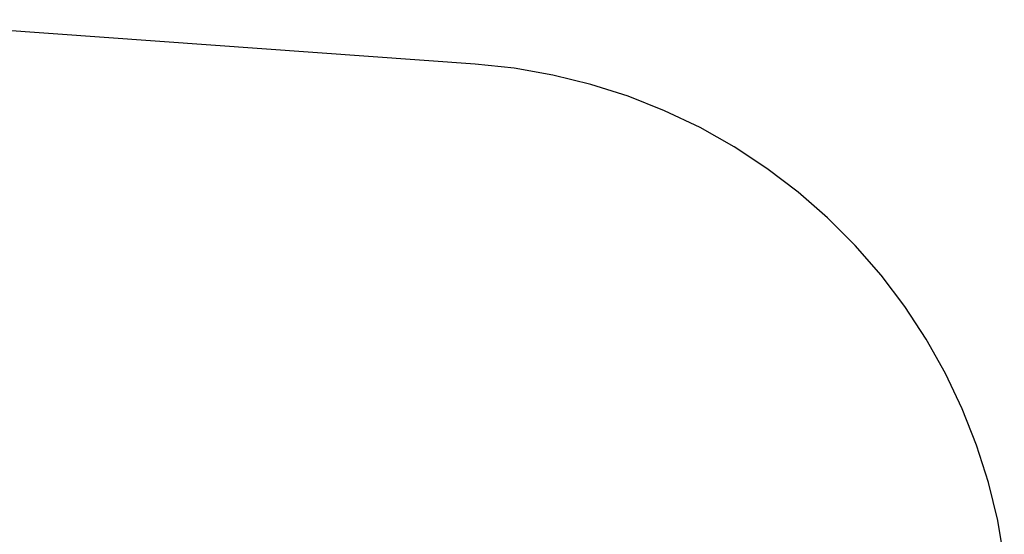
# Model space of a CAD drawing. Extents: x -2047 to 2960, y -2743 to 2374.
# Drawn here: x 360 to 2946, y 1015 to 2368 of the extents above; entities that cross this region are included whole.
import ezdxf

# ---------------------------------------------------------------- set-up
doc = ezdxf.new("R2010")
doc.units = 0
doc.layers.get('0').update_dxf_attribs({"linetype": 'CONTINUOUS'})

msp = doc.modelspace()

# ---------------------------------------------------------------- linework, layer by layer
for p, q in [((1556, 2251), (-72.1, 2368)), ((1658.3, 2240.3), (1556, 2251)), ((1759.7, 2222.6), (1658.3, 2240.3)), ((1859.7, 2198), (1759.7, 2222.6)), ((1957.7, 2166.7), (1859.7, 2198)), ((2053.5, 2128.7), (1957.7, 2166.7)), ((2146.4, 2084.4), (2053.5, 2128.7)), ((2236, 2033.8), (2146.4, 2084.4)), ((2322, 1977.2), (2236, 2033.8)), ((2404, 1914.9), (2322, 1977.2)), ((2481.5, 1847.1), (2404, 1914.9)), ((2554.2, 1774.2), (2481.5, 1847.1)), ((2621.8, 1696.6), (2554.2, 1774.2)), ((2684, 1614.5), (2621.8, 1696.6)), ((2740.4, 1528.3), (2684, 1614.5)), ((2790.7, 1438.5), (2740.4, 1528.3)), ((2834.9, 1345.5), (2790.7, 1438.5)), ((2872.6, 1249.7), (2834.9, 1345.5)), ((2903.7, 1151.6), (2872.6, 1249.7)), ((2928.1, 1051.5), (2903.7, 1151.6)), ((2945.5, 950.1), (2928.1, 1051.5))]:
    msp.add_line(p, q)

doc.saveas('drawing.dxf')
